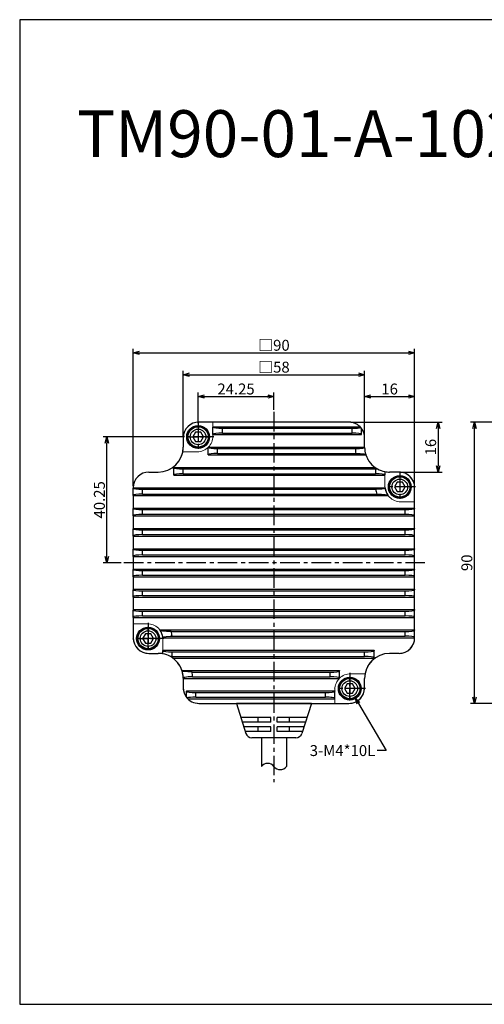
# Model space of a CAD drawing. Units: millimetres. Extents: x 873 to 1318, y 1382 to 1697.
# Drawn here: x 873 to 1021, y 1382 to 1697 of the extents above; entities that cross this region are included whole.
import ezdxf

# ---------------------------------------------------------------- set-up
doc = ezdxf.new("R2010")
doc.units = ezdxf.units.MM
doc.linetypes.add('CENTER', pattern=[2, 1.25, -0.25, 0.25, -0.25])
doc.linetypes.add('CENTER2', pattern=[1.125, 0.75, -0.125, 0.125, -0.125])
doc.layers.get('Defpoints').update_dxf_attribs({"color": 220})
for name, color, linetype in [('외형선', 3, 'Continuous'), ('중심선', 1, 'CENTER2'), ('치수선', 4, 'Continuous')]:
    doc.layers.add(name, color=color, linetype=linetype)
doc.styles.add('굴림체', font='txt')
doc.dimstyles.new('ISO-25(TM)', dxfattribs={"dimtxt": 3.5, "dimasz": 2, "dimexe": 1.25, "dimexo": 0.625, "dimtad": 1, "dimdsep": 46, "dimtxsty": '굴림체', "dimblk": 'OPEN30', "dimcen": 0, "dimclrd": 4, "dimclre": 4, "dimclrt": 4, "dimadec": 0, "dimazin": 0, "dimtfac": 1, "dimtmove": 0, "dimatfit": 3, "dimldrblk": 'OPEN30', "dimfxl": 0, "dimtolj": 1, "dimarcsym": 0})

# ---------------------------------------------------------------- blocks, each defined once
blk = doc.blocks.new('_Open30')
at = {"color": 0, "linetype": 'ByBlock', "lineweight": -2}
for p, q in [((-1, 0.27), (0, 0)), ((0, 0), (-1, -0.27)), ((0, 0), (-1, 0))]:
    blk.add_line(p, q, dxfattribs=at)
blk = doc.blocks.new('*D36')
at = {"color": 4, "lineweight": -2}
for p, q in [((925.54, 1563.42), (899.53, 1563.42)), ((900.78, 1525.17), (900.78, 1561.42)), ((905.28, 1523.17), (899.53, 1523.17))]:
    blk.add_line(p, q, dxfattribs=at)
at = {"layer": 'Defpoints', "color": 0}
for p in [(900.78, 1563.42), (926.16, 1563.42), (905.9, 1523.17)]:
    blk.add_point(p, dxfattribs=at)
at = {"color": 4, "lineweight": -2, "xscale": 2, "yscale": 2, "zscale": 2}
for p, rotation in [((900.78, 1563.42), 90), ((900.78, 1523.17), 270)]:
    blk.add_blockref('_Open30', p, dxfattribs=dict(at, rotation=rotation))
at = {"color": 4, "insert": (898.36, 1543.3), "char_height": 3.5, "attachment_point": 5, "rotation": 90, "style": '굴림체'}
blk.add_mtext('\\A1;40.25', dxfattribs=at)
blk = doc.blocks.new('*D37')
at = {"color": 4, "lineweight": -2}
for p, q in [((929.93, 1567.82), (929.93, 1577.59)), ((931.93, 1576.34), (952.18, 1576.34)), ((954.18, 1572.07), (954.18, 1577.59))]:
    blk.add_line(p, q, dxfattribs=at)
at = {"layer": 'Defpoints', "color": 0}
for p in [(954.18, 1576.34), (954.18, 1571.45), (929.93, 1567.19)]:
    blk.add_point(p, dxfattribs=at)
at = {"color": 4, "lineweight": -2, "xscale": 2, "yscale": 2, "zscale": 2, "rotation": 180}
blk.add_blockref('_Open30', (929.93, 1576.34), dxfattribs=at)
at = {"color": 4, "lineweight": -2, "xscale": 2, "yscale": 2, "zscale": 2}
blk.add_blockref('_Open30', (954.18, 1576.34), dxfattribs=at)
at = {"color": 4, "insert": (942.05, 1578.76), "char_height": 3.5, "attachment_point": 5, "style": '굴림체'}
blk.add_mtext('\\A1;24.25', dxfattribs=at)
blk = doc.blocks.new('*D38')
at = {"color": 4, "lineweight": -2}
for p, q in [((925.18, 1563.8), (925.18, 1584.59)), ((983.18, 1563.8), (983.18, 1584.59)), ((927.18, 1583.34), (981.18, 1583.34))]:
    blk.add_line(p, q, dxfattribs=at)
at = {"layer": 'Defpoints', "color": 0}
for p in [(983.18, 1583.34), (925.18, 1563.17), (983.18, 1563.17)]:
    blk.add_point(p, dxfattribs=at)
at = {"color": 4, "lineweight": -2, "xscale": 2, "yscale": 2, "zscale": 2, "rotation": 180}
blk.add_blockref('_Open30', (925.18, 1583.34), dxfattribs=at)
at = {"color": 4, "lineweight": -2, "xscale": 2, "yscale": 2, "zscale": 2}
blk.add_blockref('_Open30', (983.18, 1583.34), dxfattribs=at)
at = {"color": 4, "insert": (954.18, 1585.75), "char_height": 3.5, "attachment_point": 5, "style": '굴림체'}
blk.add_mtext('\\A1;{\\fGulim|b0|i0|c129|p50;□}58', dxfattribs=at)
blk = doc.blocks.new('*D39')
at = {"color": 4, "lineweight": -2}
for p, q in [((909.18, 1547.8), (909.18, 1591.59)), ((999.18, 1547.8), (999.18, 1591.59)), ((911.18, 1590.34), (997.18, 1590.34))]:
    blk.add_line(p, q, dxfattribs=at)
at = {"layer": 'Defpoints', "color": 0}
for p in [(999.18, 1590.34), (909.18, 1547.17), (999.18, 1547.17)]:
    blk.add_point(p, dxfattribs=at)
at = {"color": 4, "lineweight": -2, "xscale": 2, "yscale": 2, "zscale": 2, "rotation": 180}
blk.add_blockref('_Open30', (909.18, 1590.34), dxfattribs=at)
at = {"color": 4, "lineweight": -2, "xscale": 2, "yscale": 2, "zscale": 2}
blk.add_blockref('_Open30', (999.18, 1590.34), dxfattribs=at)
at = {"color": 4, "insert": (954.18, 1592.75), "char_height": 3.5, "attachment_point": 5, "style": '굴림체'}
blk.add_mtext('\\A1;{\\fGulim|b0|i0|c129|p50;□}90', dxfattribs=at)
blk = doc.blocks.new('*D40')
at = {"color": 4, "lineweight": -2}
for p, q in [((983.18, 1563.8), (983.18, 1577.59)), ((985.18, 1576.34), (997.18, 1576.34)), ((999.18, 1547.8), (999.18, 1577.59))]:
    blk.add_line(p, q, dxfattribs=at)
at = {"layer": 'Defpoints', "color": 0}
for p in [(999.18, 1576.34), (983.18, 1563.17), (999.18, 1547.17)]:
    blk.add_point(p, dxfattribs=at)
at = {"color": 4, "lineweight": -2, "xscale": 2, "yscale": 2, "zscale": 2, "rotation": 180}
blk.add_blockref('_Open30', (983.18, 1576.34), dxfattribs=at)
at = {"color": 4, "lineweight": -2, "xscale": 2, "yscale": 2, "zscale": 2}
blk.add_blockref('_Open30', (999.18, 1576.34), dxfattribs=at)
at = {"color": 4, "insert": (991.18, 1578.76), "char_height": 3.5, "attachment_point": 5, "style": '굴림체'}
blk.add_mtext('\\A1;16', dxfattribs=at)
blk = doc.blocks.new('*D41')
at = {"color": 4, "lineweight": -2}
for p, q in [((978.8, 1568.17), (1007.96, 1568.17)), ((1006.71, 1566.17), (1006.71, 1554.17)), ((994.8, 1552.17), (1007.96, 1552.17))]:
    blk.add_line(p, q, dxfattribs=at)
at = {"layer": 'Defpoints', "color": 0}
for p in [(978.18, 1568.17), (994.18, 1552.17), (1006.71, 1552.17)]:
    blk.add_point(p, dxfattribs=at)
at = {"color": 4, "lineweight": -2, "xscale": 2, "yscale": 2, "zscale": 2}
for p, rotation in [((1006.71, 1568.17), 90), ((1006.71, 1552.17), 270)]:
    blk.add_blockref('_Open30', p, dxfattribs=dict(at, rotation=rotation))
at = {"color": 4, "insert": (1004.29, 1560.17), "char_height": 3.5, "attachment_point": 5, "rotation": 90, "style": '굴림체'}
blk.add_mtext('\\A1;16', dxfattribs=at)
blk = doc.blocks.new('M4볼트 앞')
at = {"color": 7, "linetype": 'Continuous'}
blk.add_lwpolyline([(-0.87, 1.5), (-1.73, 0), (-0.87, -1.5), (0.87, -1.5), (1.73, 0), (0.87, 1.5)], close=True, dxfattribs=at)
for radius in [3.5, 3.25]:
    blk.add_circle((0, 0), radius, dxfattribs=at)
at = {"layer": '중심선', "linetype": 'CENTER', "ltscale": 5}
for p, q in [((0, 4.99), (0, -5.01)), ((5.01, 0), (-5.01, 0))]:
    blk.add_line(p, q, dxfattribs=at)
blk = doc.blocks.new('*D28')
at = {"color": 4, "lineweight": -2}
for p, q in [((1028.89, 1568.17), (1017.03, 1568.17)), ((1018.28, 1480.17), (1018.28, 1566.17)), ((1031.89, 1478.17), (1017.03, 1478.17))]:
    blk.add_line(p, q, dxfattribs=at)
at = {"layer": 'Defpoints', "color": 0}
for p in [(1018.28, 1568.17), (1029.52, 1568.17), (1032.52, 1478.17)]:
    blk.add_point(p, dxfattribs=at)
at = {"color": 4, "lineweight": -2, "xscale": 2, "yscale": 2, "zscale": 2}
for p, rotation in [((1018.28, 1568.17), 90), ((1018.28, 1478.17), 270)]:
    blk.add_blockref('_Open30', p, dxfattribs=dict(at, rotation=rotation))
at = {"color": 4, "insert": (1015.87, 1523.17), "char_height": 3.5, "attachment_point": 5, "rotation": 90, "style": '굴림체'}
blk.add_mtext('\\A1;90', dxfattribs=at)
blk = doc.blocks.new('A$C19FA2310')
at = {"color": 3}
for p, q in [((-21, 45), (-69, 45)), ((-64.5, 43.5), (-17.43, 43.5)), ((-64.5, 41), (-17, 41)), ((-61.5, 43.01), (-20, 43.01)), ((-61.5, 41.49), (-20, 41.49)), ((-65.93, 37), (-16, 37)), ((-63, 36.51), (-18.99, 36.51)), ((-63, 34.99), (-18.82, 34.99)), ((-66, 34.5), (-15.6, 34.5)), ((-77, 30.5), (-12.66, 30.5)), ((-74, 30.01), (-12.5, 30.01)), ((-74, 28.49), (-12.5, 28.49)), ((-77, 28), (-9.5, 28)), ((-90, 24), (-9.47, 24)), ((-87, 23.51), (-12.44, 23.51)), ((-90, 21.5), (-8.5, 21.5)), ((-87, 21.99), (-12.1, 21.99)), ((-90, 17.5), (0, 17.5)), ((-87, 17.01), (-3, 17.01)), ((-90, 15), (0, 15)), ((-87, 15.49), (-3, 15.49)), ((-90, 11), (0, 11)), ((-87, 10.51), (-3, 10.51)), ((-90, 8.5), (0, 8.5)), ((-87, 8.99), (-3, 8.99)), ((-90, 4.5), (0, 4.5)), ((-87, 4.01), (-3, 4.01)), ((-90, 2), (0, 2)), ((-87, 2.49), (-3, 2.49)), ((-90, -2), (0, -2)), ((-87, -2.49), (-3, -2.49)), ((-90, -4.5), (0, -4.5)), ((-87, -4.01), (-3, -4.01)), ((-90, -8.5), (0, -8.5)), ((-87, -8.99), (-3, -8.99)), ((-90, -11), (0, -11)), ((-87, -10.51), (-3, -10.51)), ((-90, -15), (0, -15)), ((-87, -15.49), (-3, -15.49)), ((-90, -17.5), (0, -17.5)), ((-87, -17.01), (-3, -17.01)), ((-81.5, -21.5), (0, -21.5)), ((-77.9, -21.99), (-3, -21.99)), ((-80.53, -24), (0, -24)), ((-77.56, -23.51), (-3, -23.51)), ((-80.5, -28), (-13, -28)), ((-77.5, -28.49), (-16, -28.49)), ((-77.5, -30.01), (-16, -30.01)), ((-77.34, -30.5), (-13, -30.5)), ((-74.4, -34.5), (-24, -34.5)), ((-74, -37), (-24.07, -37)), ((-71.18, -34.99), (-27, -34.99)), ((-71.01, -36.51), (-27, -36.51)), ((-73, -41), (-25.5, -41)), ((-72.57, -43.5), (-25.5, -43.5)), ((-70, -41.49), (-28.5, -41.49)), ((-70, -43.01), (-28.5, -43.01)), ((-69, -45), (-21, -45))]:
    blk.add_line(p, q, dxfattribs=at)
at = {"color": 3, "ltscale": 0.003069}
for p, q in [((-64.5, 43.5), (-64.5, 43.38)), ((-64.5, 41), (-64.5, 41.12)), ((-17, 41), (-17, 41.12)), ((-16, 36.88), (-16, 37)), ((-66, 34.5), (-66, 34.62)), ((-77, 30.5), (-77, 30.38)), ((-77, 28), (-77, 28.12)), ((-9.5, 28), (-9.5, 28.12)), ((-90, 24), (-90, 23.88)), ((-90, 21.5), (-90, 21.62)), ((-90, 17.5), (-90, 17.38)), ((0, 17.5), (0, 17.38)), ((-90, 15), (-90, 15.12)), ((0, 15), (0, 15.12)), ((-90, 11), (-90, 10.88)), ((0, 11), (0, 10.88)), ((-90, 8.5), (-90, 8.62)), ((0, 8.5), (0, 8.62)), ((-90, 4.5), (-90, 4.38)), ((0, 4.5), (0, 4.38)), ((-90, 2), (-90, 2.12)), ((0, 2), (0, 2.12)), ((-90, -2), (-90, -2.12)), ((0, -2), (0, -2.12)), ((-90, -4.5), (-90, -4.38)), ((0, -4.5), (0, -4.38)), ((-90, -8.5), (-90, -8.62)), ((0, -8.5), (0, -8.62)), ((-90, -11), (-90, -10.88)), ((0, -11), (0, -10.88)), ((-90, -15), (-90, -15.12)), ((0, -15), (0, -15.12)), ((-90, -17.5), (-90, -17.38)), ((0, -17.5), (0, -17.38)), ((0, -21.5), (0, -21.62)), ((0, -24), (0, -23.88)), ((-80.5, -28), (-80.5, -28.12)), ((-13, -28), (-13, -28.12)), ((-13, -30.5), (-13, -30.38)), ((-24, -34.5), (-24, -34.62)), ((-74, -36.88), (-74, -37)), ((-73, -41), (-73, -41.12)), ((-25.5, -41), (-25.5, -41.12)), ((-25.5, -43.5), (-25.5, -43.38))]:
    blk.add_line(p, q, dxfattribs=at)
at = {"color": 3, "ltscale": 0.056361}
for p, q in [((-64.5, 41.12), (-64.5, 43.38)), ((-66, 34.62), (-66, 36.88)), ((-77, 28.12), (-77, 30.38)), ((-90, 21.62), (-90, 23.88)), ((-90, 15.12), (-90, 17.38)), ((0, 15.12), (0, 17.38)), ((-90, 8.62), (-90, 10.88)), ((0, 8.62), (0, 10.88)), ((-90, 2.12), (-90, 4.38)), ((0, 2.12), (0, 4.38)), ((-90, -4.38), (-90, -2.12)), ((0, -4.38), (0, -2.12)), ((-90, -10.88), (-90, -8.62)), ((0, -10.88), (0, -8.62)), ((-90, -17.38), (-90, -15.12)), ((0, -17.38), (0, -15.12)), ((0, -23.88), (0, -21.62)), ((-13, -30.38), (-13, -28.12)), ((-24, -36.88), (-24, -34.62)), ((-25.5, -43.38), (-25.5, -41.12))]:
    blk.add_line(p, q, dxfattribs=at)
at = {"color": 3, "ltscale": 0.037943}
for p, q in [((-61.5, 41.49), (-61.5, 43.01)), ((-20, 41.49), (-20, 43.01)), ((-63, 34.99), (-63, 36.51)), ((-74, 28.49), (-74, 30.01)), ((-12.5, 30.01), (-12.5, 28.49)), ((-87, 21.99), (-87, 23.51)), ((-87, 15.49), (-87, 17.01)), ((-3, 15.49), (-3, 17.01)), ((-87, 8.99), (-87, 10.51)), ((-3, 8.99), (-3, 10.51)), ((-87, 2.49), (-87, 4.01)), ((-3, 2.49), (-3, 4.01)), ((-87, -4.01), (-87, -2.49)), ((-3, -4.01), (-3, -2.49)), ((-87, -10.51), (-87, -8.99)), ((-3, -10.51), (-3, -8.99)), ((-87, -17.01), (-87, -15.49)), ((-3, -17.01), (-3, -15.49)), ((-3, -23.51), (-3, -21.99)), ((-77.5, -30.01), (-77.5, -28.49)), ((-16, -30.01), (-16, -28.49)), ((-27, -36.51), (-27, -34.99)), ((-70, -43.01), (-70, -41.49)), ((-28.5, -43.01), (-28.5, -41.49))]:
    blk.add_line(p, q, dxfattribs=at)
at = {"color": 3, "ltscale": 0.046931}
for p, q in [((-17, 41.12), (-17, 43)), ((-73, -43), (-73, -41.12))]:
    blk.add_line(p, q, dxfattribs=at)
at = {"color": 3, "ltscale": 0.075}
for p, q in [((-74, 40), (-74, 37)), ((-74, 40), (-74, 37)), ((-16, 37), (-16, 40)), ((-85, 29), (-82, 29)), ((-5, 29), (-8, 29)), ((-85, -29), (-82, -29)), ((-5, -29), (-8, -29)), ((-74, -37), (-74, -40)), ((-16, -40), (-16, -37))]:
    blk.add_line(p, q, dxfattribs=at)
at = {"color": 3, "ltscale": 0.0025}
for p, q in [((-65.93, 37), (-66, 36.93)), ((-24.07, -37), (-24, -36.93))]:
    blk.add_line(p, q, dxfattribs=at)
at = {"color": 3, "ltscale": 0.001302}
for p, q in [((-66, 36.93), (-66, 36.88)), ((-24, -36.93), (-24, -36.88))]:
    blk.add_line(p, q, dxfattribs=at)
at = {"color": 3, "ltscale": 0.003222}
for p, q in [((-15.6, 34.5), (-15.64, 34.62)), ((-74.4, -34.5), (-74.36, -34.62))]:
    blk.add_line(p, q, dxfattribs=at)
at = {"color": 3, "ltscale": 0.025478}
for p, q in [((-9.5, 29.14), (-9.5, 28.12)), ((-80.5, -29.14), (-80.5, -28.12))]:
    blk.add_line(p, q, dxfattribs=at)
at = {"color": 3, "ltscale": 0.003089}
for p, q in [((-9.46, 23.88), (-9.47, 24)), ((-80.54, -23.88), (-80.53, -24))]:
    blk.add_line(p, q, dxfattribs=at)
at = {"color": 3, "ltscale": 0.1125}
for p, q in [((0, 19.5), (0, 24)), ((-90, -19.5), (-90, -24))]:
    blk.add_line(p, q, dxfattribs=at)
at = {"color": 3, "ltscale": 0.1}
for p, q in [((-90, 21.5), (-90, 17.5)), ((-90, 15), (-90, 11)), ((0, 11), (0, 15)), ((-90, 8.5), (-90, 4.5)), ((0, 4.5), (0, 8.5)), ((-90, 2), (-90, -2)), ((0, -2), (0, 2)), ((-90, -4.5), (-90, -8.5)), ((0, -8.5), (0, -4.5)), ((-90, -11), (-90, -15)), ((0, -15), (0, -11)), ((0, -21.5), (0, -17.5))]:
    blk.add_line(p, q, dxfattribs=at)
at = {"color": 3, "ltscale": 0.003794}
for p, q in [((-8.5, 21.5), (-8.59, 21.62)), ((-81.5, -21.5), (-81.41, -21.62))]:
    blk.add_line(p, q, dxfattribs=at)
at = {"color": 3, "ltscale": 0.05}
for p, q in [((0, 17.5), (0, 19.5)), ((-90, -17.5), (-90, -19.5))]:
    blk.add_line(p, q, dxfattribs=at)
at = {"color": 3}
for points in [[(-18.99, 36.51), (-17.62, 36.55), (-16.56, 36.66), (-16.15, 36.76), (-16.04, 36.82), (-16.01, 36.84), (-16, 36.88)], [(-18.82, 34.99), (-17.42, 34.95), (-16.29, 34.84), (-15.84, 34.74), (-15.7, 34.69), (-15.65, 34.64), (-15.64, 34.62)], [(-9.46, 23.88), (-9.46, 23.86), (-9.48, 23.83), (-9.53, 23.79), (-9.7, 23.73), (-10.05, 23.65), (-10.53, 23.59), (-11.79, 23.52), (-12.44, 23.51)], [(-12.1, 21.99), (-10.64, 21.95), (-9.4, 21.84), (-8.85, 21.74), (-8.64, 21.66), (-8.59, 21.62)], [(-77.9, -21.99), (-79.36, -21.95), (-80.6, -21.84), (-81.15, -21.74), (-81.36, -21.66), (-81.41, -21.62)], [(-80.54, -23.88), (-80.54, -23.86), (-80.52, -23.83), (-80.47, -23.79), (-80.3, -23.73), (-79.95, -23.65), (-79.47, -23.59), (-78.21, -23.52), (-77.56, -23.51)], [(-71.18, -34.99), (-72.58, -34.95), (-73.71, -34.84), (-74.16, -34.74), (-74.29, -34.69), (-74.35, -34.64), (-74.36, -34.62)], [(-71.01, -36.51), (-72.38, -36.55), (-73.44, -36.66), (-73.81, -36.75), (-73.92, -36.79), (-73.99, -36.84), (-74, -36.86), (-74, -36.88)]]:
    blk.add_lwpolyline(points, dxfattribs=at)
for centre, radius in [((-69.25, 40.25), 3.65), ((-69.25, 40.25), 2.5), ((-69.25, 40.25), 2.5), ((-4.75, 24.25), 3.65), ((-4.75, 24.25), 2.5), ((-85.25, -24.25), 3.65), ((-85.25, -24.25), 2.5), ((-20.75, -40.25), 3.65), ((-20.75, -40.25), 2.5)]:
    blk.add_circle(centre, radius, dxfattribs=at)
for centre, radius, start, end in [((-69, 40), 5, 90, 180), ((-21, 40), 5, 36.8699, 90), ((-21, 40), 5, 0, 36.8699), ((-82, 37), 8, 270, 0), ((-8, 37), 11, 182.559, 190.5226), ((-8, 37), 8, 180.8794, 197.2866), ((-8, 37), 8, 198.21, 240.8055), ((-85, 24), 5, 90, 180), ((-12.5, 54.02), 24.01, 269.9938, 271.4205), ((-8, 37), 8, 240.8055, 259.1931), ((-8, 37), 8, 259.1931, 270), ((-5, 24), 5, 0, 90), ((-4.5, 24.5), 8, 187.1168, 198.2768), ((-4.5, 24.5), 5, 187.1552, 215.1307), ((-85.5, -24.5), 5, 7.1552, 35.1307), ((-85.5, -24.5), 8, 7.1168, 18.2768), ((-85, -24), 5, 180, 270), ((-5, -24), 5, 270, 0), ((-82, -37), 8, 79.1931, 90), ((-82, -37), 8, 60.8055, 79.1931), ((-77.5, -54.02), 24.01, 89.9938, 91.4205), ((-82, -37), 8, 18.21, 60.8055), ((-8, -37), 8, 90, 180), ((-82, -37), 8, 0.8794, 17.2866), ((-82, -37), 11, 2.559, 10.5226), ((-69, -40), 5, 180, 216.8699), ((-21, -40), 5, 270, 0), ((-69, -40), 5, 216.8699, 270)]:
    blk.add_arc(centre, radius, start, end, dxfattribs=at)
for centre, major_axis, ratio, start_param, end_param in [((-61.5, 43.38), (3, 0), 0.122785, 3.141602, 4.71235), ((-61.5, 41.12), (3, 0), 0.122785, 1.570835, 3.141583), ((-20, 43.38), (3, 0), 0.122784, 4.712389, 5.918879), ((-20, 41.12), (3, 0), 0.122785, 0.000002, 1.570789), ((-63, 36.88), (3, 0), 0.122785, 3.141602, 4.71235), ((-63, 34.62), (3, 0), 0.122785, 1.570835, 3.141583), ((-74, 30.38), (3, 0), 0.122785, 3.141593, 4.712389), ((-74, 28.12), (3, 0), 0.122785, 1.570803, 3.141591), ((-12.5, 28.12), (3, 0), 0.122785, 0.00001, 1.570758), ((-87, 23.88), (3, 0), 0.122785, 3.141602, 4.71235), ((-87, 21.62), (3, 0), 0.122785, 1.570835, 3.141583), ((-87, 17.38), (3, 0), 0.122785, 3.141594, 4.712382), ((-3, 17.38), (3, 0), 0.122785, 4.712428, 6.283176), ((-87, 15.12), (3, 0), 0.122785, 1.570803, 3.141591), ((-3, 15.12), (3, 0), 0.122785, 0.00001, 1.570758), ((-87, 10.88), (3, 0), 0.122785, 3.141594, 4.712382), ((-3, 10.88), (3, 0), 0.122785, 4.712428, 6.283176), ((-87, 8.62), (3, 0), 0.122785, 1.570803, 3.141591), ((-3, 8.62), (3, 0), 0.122785, 0.00001, 1.570758), ((-87, 4.38), (3, 0), 0.122785, 3.141594, 4.712382), ((-3, 4.38), (3, 0), 0.122785, 4.712428, 6.283176), ((-87, 2.12), (3, 0), 0.122785, 1.570803, 3.141591), ((-3, 2.12), (3, 0), 0.122785, 0.00001, 1.570758), ((-87, -2.12), (3, 0), 0.122785, 3.141594, 4.712382), ((-3, -2.12), (3, 0), 0.122785, 4.712428, 6.283176), ((-87, -4.38), (3, 0), 0.122785, 1.570803, 3.141591), ((-3, -4.38), (3, 0), 0.122785, 0.00001, 1.570758), ((-87, -8.62), (3, 0), 0.122785, 3.141594, 4.712382), ((-3, -8.62), (3, 0), 0.122785, 4.712428, 6.283176), ((-87, -10.88), (3, 0), 0.122785, 1.570803, 3.141591), ((-3, -10.88), (3, 0), 0.122785, 0.00001, 1.570758), ((-87, -15.12), (3, 0), 0.122785, 3.141594, 4.712382), ((-3, -15.12), (3, 0), 0.122785, 4.712428, 6.283176), ((-87, -17.38), (3, 0), 0.122785, 1.570803, 3.141591), ((-3, -17.38), (3, 0), 0.122785, 0.00001, 1.570758), ((-3, -21.62), (3, 0), 0.122785, 4.712428, 6.283176), ((-3, -23.88), (3, 0), 0.122785, 0.00001, 1.570758), ((-77.5, -28.12), (3, 0), 0.122785, 3.141602, 4.71235), ((-16, -28.12), (3, 0), 0.122785, 4.712396, 6.283184), ((-16, -30.38), (-3, 0), 0.122785, 3.141593, 4.712389), ((-27, -34.62), (3, 0), 0.122785, 4.712396, 6.283184), ((-27, -36.88), (3, 0), 0.122785, 0.000002, 1.570789), ((-70, -41.12), (3, 0), 0.122785, 3.141602, 4.71235), ((-70, -43.38), (3, 0), 0.122784, 1.570794, 2.777287), ((-28.5, -41.12), (3, 0), 0.122785, 4.712396, 6.283184), ((-28.5, -43.38), (3, 0), 0.122785, 6.283185, 7.853982)]:
    blk.add_ellipse(centre, major_axis=major_axis, ratio=ratio, start_param=start_param, end_param=end_param, dxfattribs=at)

msp = doc.modelspace()

# ---------------------------------------------------------------- linework, layer by layer
at = {"color": 3}
for p, q in [((966.178, 1478.174), (942.178, 1478.174)), ((942.178, 1478.174), (945.234, 1468.567)), ((966.178, 1478.174), (963.121, 1468.567)), ((953.178, 1473.674), (943.609, 1473.674)), ((953.178, 1472.174), (944.087, 1472.174)), ((949.178, 1472.174), (949.178, 1473.674)), ((953.178, 1472.174), (953.178, 1473.674)), ((964.746, 1473.674), (955.178, 1473.674)), ((955.178, 1472.174), (955.178, 1473.674)), ((964.269, 1472.174), (955.178, 1472.174)), ((959.178, 1472.174), (959.178, 1473.674)), ((953.178, 1470.674), (944.564, 1470.674)), ((953.178, 1469.174), (945.041, 1469.174)), ((949.178, 1469.174), (949.178, 1470.674)), ((953.178, 1469.174), (953.178, 1470.674)), ((963.791, 1470.674), (955.178, 1470.674)), ((955.178, 1469.174), (955.178, 1470.674)), ((963.314, 1469.174), (955.178, 1469.174)), ((959.178, 1469.174), (959.178, 1470.674)), ((961.215, 1467.174), (947.14, 1467.174)), ((950.178, 1467.174), (950.178, 1457.99)), ((958.178, 1467.174), (958.178, 1457.99))]:
    msp.add_line(p, q, dxfattribs=at)
for centre, radius, start, end in [((947.14, 1469.174), 2, 197.65012, 270), ((961.215, 1469.174), 2, 270, 342.34988), ((952.178, 1456.49), 2.5, 36.8699, 143.1301), ((956.178, 1459.49), 2.5, 216.8699, 323.1301)]:
    msp.add_arc(centre, radius, start, end, dxfattribs=at)
at = {"layer": 'Defpoints', "color": 1}
msp.add_lwpolyline([(872.879, 1381.91), (1318.379, 1381.91), (1318.379, 1696.91), (872.879, 1696.91)], close=True, dxfattribs=at)
at = {"layer": '외형선', "linetype": 'Continuous', "lineweight": 15}
msp.add_lwpolyline([(999.178, 1499.174), (999.178, 1547.174, 0.4142136), (994.178, 1552.174), (991.178, 1552.174, -0.4142136), (983.178, 1560.174), (983.178, 1563.174, 0.4142136), (978.178, 1568.174), (930.178, 1568.174, 0.4142136), (925.178, 1563.174), (925.178, 1560.174, -0.4142136), (917.178, 1552.174), (914.178, 1552.174, 0.4142136), (909.178, 1547.174), (909.178, 1499.174, 0.4142136), (914.178, 1494.174), (917.178, 1494.174, -0.4142136), (925.178, 1486.174), (925.178, 1483.174, 0.4142136), (930.178, 1478.174), (978.178, 1478.174, 0.4142136), (983.178, 1483.174), (983.178, 1486.174, -0.4142136), (991.178, 1494.174), (994.178, 1494.174, 0.4142136)], format="xyb", close=True, dxfattribs=at)
for points in [[(925.036, 1558.674), (929.678, 1558.674, 0.4142136), (934.678, 1563.674), (934.678, 1568.174)], [(989.678, 1552.315), (989.678, 1547.674, 0.4142136), (994.678, 1542.674), (999.178, 1542.674)], [(918.678, 1494.032), (918.678, 1498.674, 0.4142136), (913.678, 1503.674), (909.178, 1503.674)], [(983.32, 1487.674), (978.678, 1487.674, 0.4142136), (973.678, 1482.674), (973.678, 1478.174)]]:
    msp.add_lwpolyline(points, format="xyb", dxfattribs=at)
for centre in [(929.928, 1563.424), (994.428, 1547.424), (913.928, 1498.924), (978.428, 1482.924)]:
    msp.add_circle(centre, 2.5, dxfattribs=at)
at = {"layer": '중심선', "linetype": 'CENTER', "ltscale": 5}
for p, q in [((954.178, 1571.447), (954.178, 1453.028)), ((1002.451, 1523.174), (905.904, 1523.174))]:
    msp.add_line(p, q, dxfattribs=at)
at = {"layer": '중심선', "linetype": 'CENTER', "ltscale": 3}
for p, q in [((929.928, 1567.191), (929.928, 1559.656)), ((926.161, 1563.424), (933.695, 1563.424)), ((994.428, 1551.191), (994.428, 1543.656)), ((998.195, 1547.424), (990.661, 1547.424)), ((913.928, 1495.156), (913.928, 1502.691)), ((910.161, 1498.924), (917.695, 1498.924)), ((978.428, 1479.156), (978.428, 1486.691)), ((982.195, 1482.924), (974.661, 1482.924))]:
    msp.add_line(p, q, dxfattribs=at)

# ---------------------------------------------------------------- block references
at = {"color": 1}
msp.add_blockref('A$C19FA2310', (999.178, 1523.174), dxfattribs=at)
at = {"color": 1, "linetype": 'Continuous'}
for p in [(929.928, 1563.424), (994.428, 1547.424), (913.928, 1498.924), (978.428, 1482.924)]:
    msp.add_blockref('M4볼트 앞', p, dxfattribs=at)

# ---------------------------------------------------------------- texts
at = {"color": 3, "style": '굴림체'}
msp.add_text('TM90-01-A-102mm', height=15, dxfattribs=at).set_placement((891.18, 1652.951))
at = {"layer": '치수선', "color": 4, "insert": (986.586, 1463.084), "char_height": 3.5, "attachment_point": 6, "style": '굴림체'}
msp.add_mtext('\\A1;3-M4*10L', dxfattribs=at)

# ---------------------------------------------------------------- dimensions: what is measured, and where the dimension line sits
at = {"color": 2}
for base, p1, p2, picture, middle in [((999.178, 1590.337), (909.178, 1547.174), (999.178, 1547.174), '*D39', (954.178, 1590.337)), ((983.178, 1583.337), (925.178, 1563.174), (983.178, 1563.174), '*D38', (954.178, 1583.337))]:
    dim = msp.add_linear_dim(base=base, p1=p1, p2=p2, text='{\\fGulim|b0|i0|c129|p50;□}<>', dimstyle='ISO-25(TM)', override={"dimtmove": 0}, dxfattribs=at)
    dim.commit()
    dim.dimension.update_dxf_attribs({"geometry": picture, "text_midpoint": middle, "dimtype": 160})
dim = msp.add_linear_dim(base=(954.178, 1576.337), p1=(929.928, 1567.191), p2=(954.178, 1571.447), dimstyle='ISO-25(TM)', override={"dimtmove": 0}, dxfattribs=at)
dim.commit()
dim.dimension.update_dxf_attribs({"geometry": '*D37', "text_midpoint": (942.053, 1578.757)})
dim = msp.add_linear_dim(base=(999.178, 1576.337), p1=(983.178, 1563.174), p2=(999.178, 1547.174), dimstyle='ISO-25(TM)', dxfattribs=at)
dim.commit()
dim.dimension.update_dxf_attribs({"geometry": '*D40', "text_midpoint": (991.178, 1578.759)})
for base, p1, p2, picture, middle in [((1006.707, 1552.174), (978.178, 1568.174), (994.178, 1552.174), '*D41', (1004.286, 1560.174)), ((1018.281, 1568.174), (1032.519, 1478.174), (1029.519, 1568.174), '*D28', (1015.867, 1523.174)), ((900.78, 1563.424), (905.904, 1523.174), (926.161, 1563.424), '*D36', (898.361, 1543.299))]:
    dim = msp.add_linear_dim(base=base, p1=p1, p2=p2, angle=90, dimstyle='ISO-25(TM)', dxfattribs=at)
    dim.commit()
    dim.dimension.update_dxf_attribs({"geometry": picture, "text_midpoint": middle})

# ---------------------------------------------------------------- leaders
at = {"layer": '치수선', "color": 2}
msp.add_leader([(980.202, 1479.907), (990.1, 1463.084), (987.211, 1463.084)], dimstyle='ISO-25(TM)', override={"dimgap": 0.625, "dimtad": 0}, dxfattribs=at)

doc.saveas('drawing.dxf')
